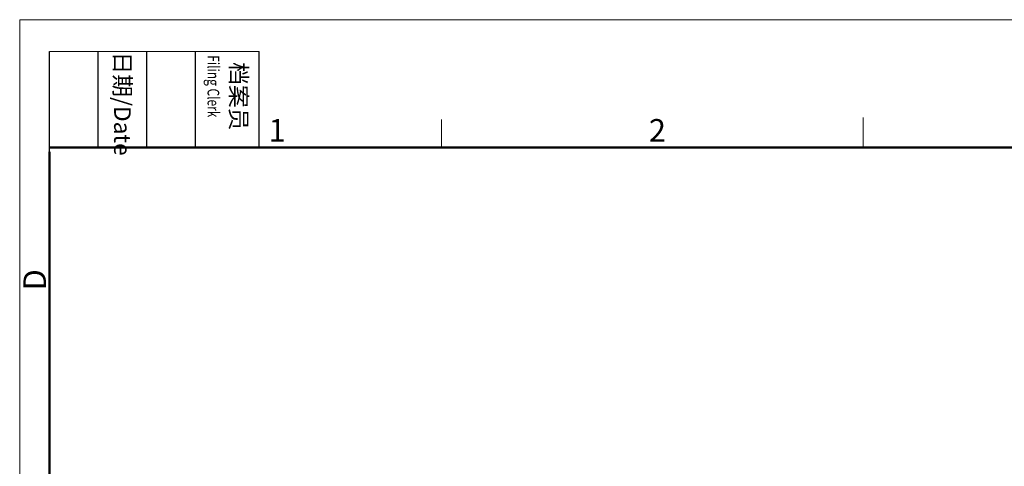
# Model space of a CAD drawing. Units: millimetres. Extents: x 2736 to 3182, y 2 to 317.
# Drawn here: x 2736 to 2910, y 238 to 317 of the extents above; entities that cross this region are included whole.
import ezdxf

# ---------------------------------------------------------------- set-up
doc = ezdxf.new("R2010")
doc.units = ezdxf.units.MM
doc.header["$LTSCALE"] = 65.395
doc.layers.add('图框', color=7, linetype='CONTINUOUS', lineweight=20)
doc.styles.add('Romans字体', font='romans.shx', dxfattribs={"width": 0.75})

msp = doc.modelspace()

# ---------------------------------------------------------------- linework, layer by layer
at = {"layer": '图框', "color": 1, "lineweight": 18}
for q in [(3181.61, 316.619), (2736.112, 1.619)]:
    msp.add_line((2736.112, 316.619), q, dxfattribs=at)
at = {"layer": '图框', "lineweight": 18}
msp.add_line((2741.362, 311.002), (2778.296, 311.002), dxfattribs=at)
at = {"layer": '图框', "lineweight": -3}
for p, q in [((2741.362, 293.348), (2741.362, 311.002)), ((2749.929, 294.119), (2749.929, 311.002)), ((2758.495, 294.119), (2758.495, 311.002)), ((2767.061, 294.119), (2767.061, 311.002)), ((2778.296, 294.119), (2778.296, 311.002)), ((2741.362, 293.348), (2741.362, 307.57)), ((2749.929, 294.119), (2749.929, 308.341)), ((2758.495, 294.119), (2758.495, 308.341)), ((2767.061, 294.119), (2767.061, 308.341))]:
    msp.add_line(p, q, dxfattribs=at)
at = {"layer": '图框', "color": 6}
for p, q in [((2810.415, 299.011), (2810.415, 294.119)), ((2884.717, 299.369), (2884.717, 294.119))]:
    msp.add_line(p, q, dxfattribs=at)
at = {"layer": '图框', "lineweight": 50}
for p, q in [((2741.362, 294.119), (3176.386, 294.119)), ((2741.362, 6.844), (2741.362, 293.348))]:
    msp.add_line(p, q, dxfattribs=at)

# ---------------------------------------------------------------- texts
at = {"layer": '图框', "char_height": 2.9385, "width": 16.88314, "attachment_point": 4, "rotation": 270, "style": 'Romans字体'}
for s, insert in [('{\\W0.524931; }日期{\\Fromans|c134;/Date}', (2754.212, 311.002)), ('{\\W2.08076; }档案员{\\H0.7x;\\P\\Fromans|c134;\\W1.0325; \\W0.75;Filing Clerk\\fFangSong_GB2312|b0|i0|c134|p49; }', (2772.678, 311.002))]:
    msp.add_mtext(s, dxfattribs=dict(at, insert=insert))
at = {"layer": '图框', "color": 6, "char_height": 3.978, "width": 3.83687, "attachment_point": 1, "style": 'Romans字体'}
for s, insert in [('1', (2779.936, 299.107)), ('2', (2846.936, 299.107))]:
    msp.add_mtext(s, dxfattribs=dict(at, insert=insert))
at = {"layer": '图框', "color": 6, "insert": (2736.764, 268.917), "char_height": 3.978, "width": 3.83687, "attachment_point": 1, "rotation": 90, "style": 'Romans字体'}
msp.add_mtext('D', dxfattribs=at)

doc.saveas('drawing.dxf')
